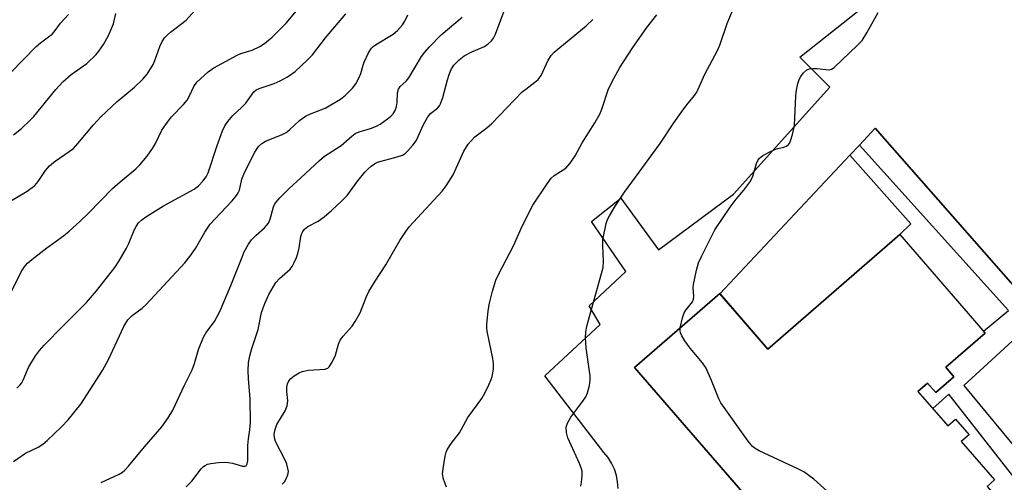
# Model space of a CAD drawing. Units: inches. Extents: x 1255772 to 1261772, y 609449 to 613450.
# Drawn here: x 1260871 to 1261126, y 611258 to 611378 of the extents above; entities that cross this region are included whole.
import ezdxf

# ---------------------------------------------------------------- set-up
doc = ezdxf.new("R2010")
doc.units = ezdxf.units.IN
doc.header["$MEASUREMENT"] = 0
for name, color, linetype in [('BLDG-Footprint', 5, 'Continuous'), ('CULTRL-Pad', 6, 'Continuous'), ('TRANS-Non Street Sidewalk', 7, 'Continuous'), ('TRANS-Parking Lot', 4, 'Continuous'), ('Undefined', 1, 'Continuous')]:
    doc.layers.add(name, color=color, linetype=linetype)

msp = doc.modelspace()

# ---------------------------------------------------------------- linework, layer by layer
at = {"layer": 'BLDG-Footprint', "elevation": 824.3}
msp.add_lwpolyline([(1261121.43, 611297.08), (1261111.17, 611288.18), (1261113.27, 611285.75), (1261108.56, 611281.66), (1261106.45, 611284.1), (1261103.93, 611281.91), (1261111.69, 611272.96), (1261113.7, 611274.71), (1261117.22, 611270.65), (1261115.2, 611268.91), (1261123.84, 611258.93), (1261121.89, 611257.24), (1261125.3, 611253.32), (1261089.07, 611221.92), (1261085.67, 611225.85), (1261084.89, 611225.18), (1261030.33, 611288.14), (1261052.47, 611307.33), (1261064.95, 611292.92), (1261099.26, 611322.66)], close=True, dxfattribs=at)
at = {"layer": 'CULTRL-Pad'}
msp.add_lwpolyline([(1261099.26, 611322.66), (1261064.95, 611292.92), (1261052.51, 611307.28), (1261086.22, 611343.24), (1261102.11, 611325.46)], close=True, dxfattribs=at)
at = {"layer": 'TRANS-Non Street Sidewalk'}
msp.add_lwpolyline([(1261132.57, 611298.78), (1261115.88, 611283.43), (1261133.69, 611261.92), (1261129.79, 611258.43), (1261111.95, 611281.19), (1261107.79, 611277.45), (1261103.93, 611281.91), (1261106.45, 611284.1), (1261108.56, 611281.66), (1261113.27, 611285.75), (1261111.17, 611288.18), (1261121.43, 611297.08), (1261120.98, 611297.6), (1261127.44, 611302.96), (1261088.72, 611345.9), (1261092.85, 611350.3), (1261130.61, 611307.33), (1261130.92, 611306.48), (1261131.08, 611305.99), (1261131.41, 611304.96), (1261131.82, 611303.42), (1261132.15, 611301.86), (1261132.4, 611300.28)], close=True, dxfattribs=at)
at = {"layer": 'TRANS-Parking Lot'}
for points in [[(1261026.01, 611256.72, 0), (1261025.92, 611258.43, 0), (1261025.6, 611260.11, 0), (1261025.08, 611261.75, 0), (1261024.35, 611263.3, 0), (1261023.43, 611264.74, 0), (1261022.34, 611266.06, 0), (1261007, 611285.99, 0), (1261021.4, 611299.3, 0), (1261018.5, 611304.12, 0), (1261028.01, 611313.04, 0), (1261019.13, 611326.06, 0), (1261026.75, 611332.14, 0), (1261036.51, 611318.68, 0), (1261056.04, 611333.12, 0), (1261081.02, 611360.96, 0), (1261073.27, 611368.71, 0), (1261133.68, 611416.63, 0), (1261161.27, 611439.02, 0), (1261176.12, 611420.2, 0), (1261188.39, 611430.39, 0), (1261257.05, 611355.58, 0)], [(1261130.61, 611307.33, 0), (1261092.85, 611350.3, 0), (1261088.72, 611345.9, 0), (1261086.22, 611343.24, 0), (1261052.51, 611307.28, 0), (1261052.47, 611307.33, 0), (1261030.33, 611288.14, 0), (1261084.89, 611225.18, 0)]]:
    msp.add_polyline3d(points, dxfattribs=at)
at = {"layer": 'Undefined'}
for points, elevation in [([(1260868.51, 611308.06), (1260870.87, 611312.81), (1260871.74, 611314.18), (1260872.61, 611315.22), (1260873.7, 611316.16), (1260877.59, 611319.19), (1260881.9, 611322.33), (1260883.36, 611323.53), (1260886.16, 611326.04), (1260888.44, 611328.22), (1260894.66, 611334.61), (1260896.61, 611336.37), (1260900.7, 611339.71), (1260901.8, 611340.78), (1260903.66, 611343.05), (1260905.09, 611345.04), (1260905.8, 611346.29), (1260907.49, 611349.74), (1260908.92, 611351.87), (1260910.03, 611353.22), (1260913.13, 611356.44), (1260914.02, 611357.56), (1260914.69, 611358.72), (1260915.75, 611361.14), (1260916.56, 611362.2), (1260919.56, 611364.92), (1260920.97, 611365.91), (1260927.06, 611369.28), (1260928.03, 611369.67), (1260930.95, 611370.58), (1260932.96, 611371.5), (1260934.15, 611372.25), (1260936.15, 611373.94), (1260939.75, 611377.58), (1260945.17, 611384.05)], 808), ([(1260867.35, 611330.91), (1260872.48, 611333.95), (1260874.47, 611335.38), (1260875.38, 611336.4), (1260877.25, 611339.26), (1260878.28, 611340.52), (1260879.73, 611341.72), (1260883.41, 611344.18), (1260884.5, 611345.04), (1260885.66, 611346.3), (1260889.69, 611351.17), (1260891.65, 611353.2), (1260895.86, 611357.24), (1260900.4, 611360.93), (1260902.52, 611362.98), (1260903.65, 611364.32), (1260905.19, 611366.79), (1260905.64, 611367.82), (1260907, 611371.53), (1260907.6, 611372.81), (1260908.2, 611373.74), (1260908.91, 611374.51), (1260909.72, 611375.22), (1260913.8, 611378.29), (1260916.83, 611381.69)], 806), ([(1260913.77, 611257.18), (1260915.24, 611258.6), (1260917.74, 611261.82), (1260918.31, 611262.42), (1260918.71, 611262.71), (1260919.37, 611263), (1260920.2, 611263.19), (1260922.23, 611263.43), (1260923.92, 611263.53), (1260924.75, 611263.49), (1260925.84, 611263.31), (1260928.46, 611262.51), (1260929.08, 611262.49), (1260929.4, 611262.62), (1260929.52, 611262.76), (1260929.68, 611263.16), (1260929.8, 611263.9), (1260929.83, 611267.88), (1260930, 611269.58), (1260930.37, 611271.91), (1260930.52, 611273.88), (1260930.43, 611279.96), (1260930, 611285.24), (1260929.94, 611287.31), (1260930.01, 611289.4), (1260930.35, 611291.12), (1260930.89, 611293.1), (1260932.55, 611298.04), (1260933.39, 611302.39), (1260933.69, 611303.39), (1260934.22, 611304.71), (1260935.31, 611307.07), (1260937.07, 611310.18), (1260938.03, 611311.25), (1260940.81, 611313.7), (1260941.32, 611314.36), (1260941.89, 611315.36), (1260942.5, 611316.66), (1260942.85, 611317.77), (1260943.17, 611319.21), (1260943.61, 611322.12), (1260943.85, 611322.93), (1260944.08, 611323.41), (1260944.57, 611324.06), (1260945.44, 611324.77), (1260948.09, 611326.15), (1260949.69, 611327.26), (1260951.57, 611328.88), (1260954.28, 611331.39), (1260955.61, 611332.81), (1260958.44, 611336.63), (1260960.19, 611338.85), (1260960.97, 611339.67), (1260961.84, 611340.4), (1260962.77, 611341.04), (1260963.53, 611341.41), (1260968.6, 611342.8), (1260969.97, 611343.26), (1260970.7, 611343.69), (1260971.34, 611344.27), (1260972.7, 611345.84), (1260973.57, 611347.03), (1260974.1, 611348.08), (1260975.38, 611351.09), (1260976.6, 611353.22), (1260977.31, 611354.05), (1260979.08, 611355.48), (1260979.62, 611356.12), (1260979.92, 611356.59), (1260980.51, 611358.24), (1260981.7, 611362.87), (1260982.11, 611364.22), (1260982.63, 611365.48), (1260983.33, 611366.6), (1260984.73, 611368.03), (1260986.06, 611369.09), (1260988.01, 611370.1), (1260991.35, 611371.5), (1260992.28, 611372.16), (1260993.12, 611372.95), (1260993.66, 611373.63), (1260994.16, 611374.65), (1260996.57, 611381.18)], 816), ([(1260868.25, 611364.76), (1260874.85, 611371.53), (1260875.92, 611372.47), (1260878.05, 611373.97), (1260878.94, 611374.7), (1260879.5, 611375.32), (1260881.15, 611377.56), (1260883.27, 611379.84)], 802), ([(1260868.9, 611263.76), (1260872.08, 611265.88), (1260875.38, 611267.47), (1260876.54, 611268.19), (1260877.66, 611269.17), (1260881.33, 611272.68), (1260883.17, 611274.56), (1260886.41, 611278.61), (1260892.03, 611287.39), (1260893.61, 611290.17), (1260897.6, 611298.76), (1260898.67, 611300.49), (1260899.77, 611301.62), (1260902.35, 611303.52), (1260903.45, 611304.49), (1260913.45, 611315.31), (1260914.76, 611316.94), (1260916.2, 611319), (1260918.68, 611323.29), (1260920.07, 611325.34), (1260921.23, 611326.67), (1260925.79, 611331.44), (1260926.85, 611332.77), (1260927.3, 611333.46), (1260927.63, 611334.17), (1260928.29, 611337), (1260928.94, 611338.79), (1260931.67, 611344.05), (1260932.6, 611345.53), (1260933.46, 611346.32), (1260934.44, 611346.93), (1260938.54, 611348.53), (1260939.79, 611349.18), (1260940.68, 611349.87), (1260943.27, 611352.31), (1260944.84, 611353.43), (1260946.12, 611354.04), (1260949.92, 611355.49), (1260953.89, 611357.85), (1260955.23, 611358.81), (1260957.01, 611360.64), (1260957.85, 611361.76), (1260958.78, 611363.48), (1260959.19, 611364.5), (1260959.77, 611366.6), (1260960.07, 611367.41), (1260961.22, 611369.82), (1260961.98, 611371.06), (1260962.36, 611371.47), (1260963.03, 611371.96), (1260967.6, 611374.68), (1260968.67, 611375.62), (1260970.02, 611377.13), (1260970.63, 611378.1), (1260971.4, 611379.67)], 812), ([(1260868.97, 611348.53), (1260870.98, 611350.19), (1260873.18, 611352.23), (1260874.18, 611353.27), (1260879.94, 611360.34), (1260881.76, 611362.28), (1260883.89, 611364.23), (1260887.98, 611367.06), (1260890.4, 611369.41), (1260891.13, 611370.3), (1260892.3, 611372.02), (1260893.62, 611374.35), (1260894.93, 611377.36), (1260895.52, 611380.1)], 804), ([(1260869.77, 611282.79), (1260870.62, 611283.56), (1260871.1, 611284.18), (1260871.47, 611284.85), (1260872.54, 611287.54), (1260872.93, 611288.33), (1260874.68, 611291.12), (1260875.71, 611292.59), (1260876.89, 611293.9), (1260881.84, 611298.97), (1260887.89, 611304.97), (1260890.5, 611308.03), (1260895.23, 611314.07), (1260896.36, 611315.81), (1260898.34, 611319.11), (1260898.84, 611320.16), (1260900.3, 611323.82), (1260900.8, 611324.79), (1260901.44, 611325.66), (1260902.19, 611326.42), (1260903.04, 611327.1), (1260907.91, 611330.11), (1260915.86, 611334.43), (1260917.03, 611335.29), (1260918.14, 611336.54), (1260918.96, 611337.67), (1260919.49, 611338.69), (1260921.85, 611345.75), (1260923.26, 611349.57), (1260923.86, 611350.88), (1260924.65, 611352.02), (1260925.92, 611353.53), (1260928.28, 611355.71), (1260929.28, 611356.78), (1260931.37, 611359.72), (1260931.99, 611360.21), (1260932.76, 611360.59), (1260936.66, 611361.9), (1260938.21, 611362.57), (1260940.16, 611363.63), (1260942.08, 611365.02), (1260945.25, 611367.94), (1260946.65, 611369.36), (1260950.03, 611373.71), (1260955.28, 611380)], 810), ([(1260891.69, 611258.31), (1260896.42, 611260.45), (1260897.28, 611260.98), (1260897.88, 611261.49), (1260898.86, 611262.55), (1260903, 611267.57), (1260907.49, 611272.75), (1260909.15, 611275.07), (1260910.31, 611277.03), (1260913.33, 611283.58), (1260915.36, 611287.5), (1260915.96, 611289.14), (1260916.97, 611292.85), (1260918.33, 611296), (1260919.03, 611297.25), (1260921.18, 611300.09), (1260922.54, 611302.69), (1260925.41, 611309.43), (1260928.31, 611316.8), (1260928.91, 611318.13), (1260930, 611320.14), (1260930.8, 611321.31), (1260931.95, 611322.49), (1260934.14, 611324.37), (1260934.69, 611324.97), (1260935.16, 611325.62), (1260935.59, 611326.62), (1260936.5, 611329.87), (1260936.83, 611330.63), (1260937.15, 611331.1), (1260938.11, 611332.18), (1260940.58, 611334.65), (1260943.61, 611337.37), (1260948.42, 611341.87), (1260949.74, 611343), (1260954.09, 611345.81), (1260956.85, 611348.21), (1260957.74, 611348.87), (1260958.71, 611349.35), (1260961.72, 611350.19), (1260963.25, 611350.78), (1260964.22, 611351.36), (1260966.1, 611352.69), (1260967, 611353.4), (1260967.59, 611353.99), (1260968.14, 611354.9), (1260968.49, 611355.9), (1260968.64, 611356.92), (1260968.7, 611359.49), (1260968.98, 611360.43), (1260969.44, 611361.06), (1260970.96, 611362.45), (1260971.69, 611363.34), (1260974.98, 611368.85), (1260975.78, 611370.06), (1260976.92, 611371.35), (1260980.05, 611374.53), (1260985.52, 611379.11)], 814), ([(1260938.75, 611257.86), (1260939.34, 611258.46), (1260939.78, 611259.2), (1260940.23, 611260.26), (1260940.36, 611261.09), (1260940.26, 611261.93), (1260939.95, 611263.05), (1260939.62, 611263.86), (1260937.05, 611268.91), (1260936.77, 611269.86), (1260936.69, 611270.8), (1260936.92, 611272.03), (1260937.4, 611273.29), (1260939.55, 611276.9), (1260940.08, 611278.18), (1260940.23, 611279.46), (1260939.99, 611281.89), (1260939.98, 611283.04), (1260940.1, 611283.88), (1260940.45, 611284.65), (1260941, 611285.29), (1260941.9, 611285.99), (1260943.12, 611286.76), (1260943.9, 611287.11), (1260945.63, 611287.45), (1260949.87, 611287.7), (1260950.58, 611287.95), (1260950.97, 611288.3), (1260951.72, 611289.49), (1260952.61, 611291.35), (1260953.42, 611294.22), (1260953.82, 611295.23), (1260954.57, 611296.26), (1260956.92, 611298.83), (1260957.73, 611300.04), (1260958.98, 611302.37), (1260960.64, 611306.53), (1260961.26, 611307.86), (1260962.89, 611310.59), (1260965.68, 611314.82), (1260969.33, 611321.13), (1260970.9, 611323.49), (1260971.77, 611324.62), (1260980.3, 611333.96), (1260981.35, 611335.27), (1260983.17, 611338.18), (1260985.95, 611344.27), (1260987.09, 611346.15), (1260987.82, 611347), (1260988.82, 611347.99), (1260992.05, 611350.44), (1260993.16, 611351.4), (1261001.13, 611359.69), (1261002.04, 611360.45), (1261004.44, 611362.2), (1261005.27, 611362.93), (1261006.02, 611363.95), (1261007.85, 611367.96), (1261008.64, 611369.19), (1261009.42, 611369.98), (1261010.88, 611371.27), (1261017.77, 611376.87), (1261019.46, 611378.46)], 818), ([(1260981.43, 611257.03), (1260980.65, 611259.17), (1260980.44, 611260.53), (1260980.54, 611261.86), (1260981.13, 611265.08), (1260981.4, 611266.13), (1260981.73, 611266.91), (1260982.67, 611268.4), (1260984.78, 611271.2), (1260986.97, 611275.19), (1260990.61, 611280.1), (1260991.37, 611281.45), (1260992.46, 611283.67), (1260993.05, 611284.99), (1260993.31, 611285.79), (1260993.62, 611287.69), (1260993.66, 611289.07), (1260993.45, 611290.5), (1260992.05, 611297.61), (1260991.95, 611298.45), (1260991.96, 611299.33), (1260992.28, 611302.86), (1260992.6, 611304.85), (1260993.41, 611307.99), (1260994.29, 611310.84), (1260995.06, 611312.46), (1260998.85, 611319.76), (1261001.11, 611324.86), (1261003.91, 611330.27), (1261007.56, 611335.86), (1261008.61, 611337.28), (1261009.45, 611338.02), (1261011.78, 611339.43), (1261012.42, 611339.93), (1261013.54, 611341.23), (1261014.9, 611343.1), (1261016.7, 611346.44), (1261019.97, 611351.66), (1261021.26, 611353.89), (1261021.81, 611355.24), (1261023.45, 611360.2), (1261024.37, 611362.27), (1261026.49, 611366.01), (1261029.65, 611370.99), (1261033.52, 611376.44), (1261036.13, 611379.68)], 820), ([(1261016.33, 611257.28), (1261016.56, 611258.4), (1261016.73, 611260.12), (1261016.69, 611261.25), (1261016.46, 611262.09), (1261016.02, 611263.2), (1261013, 611269.86), (1261012.65, 611271.24), (1261012.56, 611272.66), (1261012.67, 611273.2), (1261012.87, 611273.72), (1261013.73, 611275.21), (1261016.88, 611279.36), (1261017.68, 611280.54), (1261018.09, 611281.57), (1261018.56, 611283.49), (1261018.78, 611284.88), (1261018.78, 611286), (1261017.73, 611293.26), (1261017.57, 611295.87), (1261017.62, 611297.29), (1261017.79, 611298.39), (1261018.13, 611299.82), (1261022.11, 611314.08), (1261022.27, 611315.7), (1261022.04, 611319.81), (1261022.1, 611321.25), (1261022.96, 611325.55), (1261023.3, 611326.54), (1261023.81, 611327.56), (1261025.23, 611330.04), (1261027.67, 611333.65), (1261037, 611346.27), (1261040.53, 611351.7), (1261042.43, 611354.39), (1261043.86, 611356.31), (1261045.85, 611358.73), (1261046.46, 611359.64), (1261048.61, 611364.31), (1261051.9, 611370.47), (1261052.44, 611371.85), (1261054.35, 611377.42), (1261055.64, 611380.55)], 822), ([(1261042.17, 611298.41), (1261042.74, 611301), (1261043.19, 611302.33), (1261043.62, 611303.03), (1261045.06, 611304.72), (1261045.33, 611305.16), (1261045.59, 611305.84), (1261045.67, 611306.62), (1261045.53, 611308.85), (1261045.62, 611309.71), (1261046.42, 611313.39), (1261046.96, 611315.34), (1261047.68, 611316.94), (1261051.2, 611323.88), (1261055.16, 611329.81), (1261056.72, 611331.83), (1261058.69, 611334.16), (1261060.29, 611336.3), (1261060.71, 611337.06), (1261061.02, 611337.84), (1261062, 611341.14), (1261062.36, 611341.85), (1261062.81, 611342.5), (1261063.61, 611343.21), (1261065.64, 611344.25), (1261067.23, 611344.9), (1261069.07, 611345.37), (1261069.78, 611345.63), (1261070.33, 611346.04), (1261070.62, 611346.49), (1261070.94, 611347.27), (1261071.36, 611348.66), (1261071.88, 611350.95), (1261072.19, 611358.71), (1261072.35, 611360.18), (1261072.76, 611361.84), (1261073.12, 611362.92), (1261073.48, 611363.67), (1261074.12, 611364.54), (1261075.07, 611365.42), (1261075.79, 611365.69), (1261076.6, 611365.78), (1261077.73, 611365.76), (1261080.76, 611365.43), (1261081.51, 611365.6), (1261082.2, 611366.06), (1261088.24, 611371.8), (1261089.45, 611373.09), (1261090.68, 611375.03), (1261093.6, 611380.3)], 824), ([(1261080.34, 611256.06), (1261076.86, 611259.1), (1261074.29, 611261.02), (1261072.71, 611261.85), (1261062.66, 611266.52), (1261061.62, 611267.1), (1261060.97, 611267.63), (1261059.84, 611269), (1261052.7, 611278.92), (1261052.18, 611279.96), (1261050.31, 611284.79), (1261048.95, 611287.92), (1261047.95, 611289.33), (1261044.74, 611293.15), (1261043.35, 611295.1), (1261042.57, 611296.36), (1261042.22, 611297.14), (1261042.13, 611297.68), (1261042.17, 611298.41)], 824)]:
    msp.add_lwpolyline(points, dxfattribs=dict(at, elevation=elevation))

doc.saveas('drawing.dxf')
